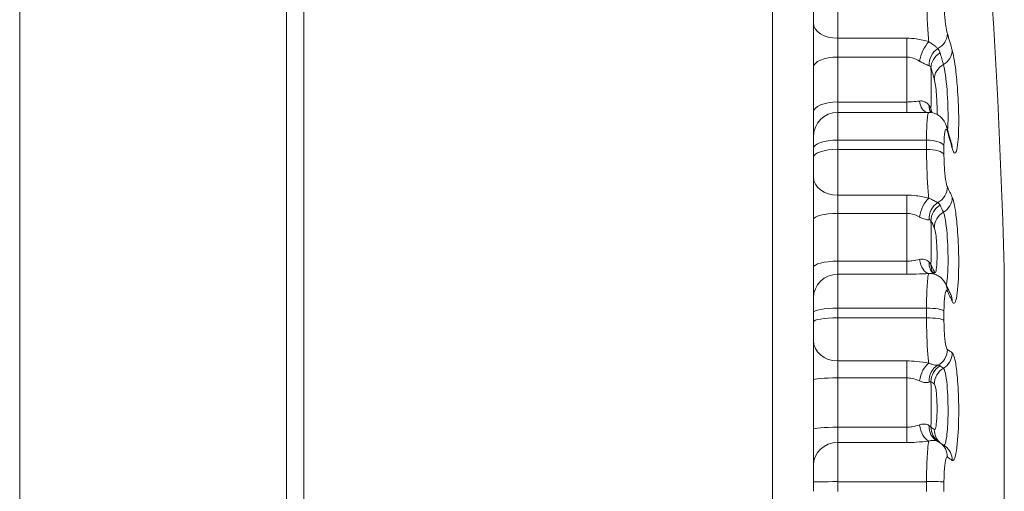
# Model space of a CAD drawing. Units: inches. Extents: x 0.1 to 10.9, y 0.1 to 8.4.
# Drawn here: x 4 to 4.2, y 4.6 to 4.7 of the extents above; entities that cross this region are included whole.
import ezdxf

# ---------------------------------------------------------------- set-up
doc = ezdxf.new("R2010")
doc.units = ezdxf.units.IN
doc.header["$MEASUREMENT"] = 0
doc.layers.add('Visible (ANSI)', color=7, linetype='Continuous', lineweight=5)
doc.layers.add('Visible Narrow (ANSI)', color=7, linetype='Continuous', lineweight=5)

msp = doc.modelspace()

# ---------------------------------------------------------------- linework, layer by layer
at = {"layer": 'Visible (ANSI)'}
for p, q in [((4.06013, 4.47463), (4.06013, 4.78591)), ((4.15529, 4.71392), (4.15529, 4.71757)), ((4.15529, 4.71392), (4.15529, 4.70597)), ((4.15529, 4.70597), (4.15529, 4.69787)), ((4.15529, 4.69787), (4.15529, 4.69345)), ((4.17606, 4.69783), (4.1744, 4.69783)), ((4.15529, 4.69131), (4.15529, 4.69345)), ((4.15529, 4.68969), (4.15529, 4.69131)), ((4.15529, 4.68614), (4.15529, 4.68969)), ((4.15529, 4.68614), (4.15529, 4.67847)), ((4.15529, 4.67847), (4.15529, 4.66983)), ((4.15529, 4.66983), (4.15529, 4.66432)), ((4.18973, 4.5909), (4.18973, 4.66965)), ((4.15529, 4.6617), (4.15529, 4.66432)), ((4.15529, 4.66), (4.15529, 4.6617)), ((4.15529, 4.65666), (4.15529, 4.66)), ((4.15529, 4.65666), (4.15529, 4.6495)), ((4.15529, 4.6495), (4.15529, 4.64059)), ((4.15529, 4.64059), (4.15529, 4.63416)), ((4.15529, 4.63113), (4.15529, 4.63416)), ((4.15529, 4.62941), (4.15529, 4.63113))]:
    msp.add_line(p, q, dxfattribs=at)
msp.add_arc((2.80556, 4.63027), 1.38473, 1.62943, 7.37315, dxfattribs=at)
msp.add_ellipse((4.17512, 4.64038), major_axis=(0.00259, -0.00194), ratio=0.041782, start_param=5.999648, end_param=6.085097, dxfattribs=at)
for points, knots in [([(4.17606, 4.69783), (4.17641, 4.69783), (4.17676, 4.69777), (4.17738, 4.69757), (4.17766, 4.69742), (4.17816, 4.69708), (4.17836, 4.69689), (4.17871, 4.69649), (4.17884, 4.6963), (4.17903, 4.69595), (4.1791, 4.69581), (4.17921, 4.69554), (4.17926, 4.69542), (4.17931, 4.69525), (4.17933, 4.69519), (4.17935, 4.69514)], [0.06354266, 0.06354266, 0.06354266, 0.06354266, 0.06555346, 0.06555346, 0.06782045, 0.06782045, 0.07079523, 0.07079523, 0.07497894, 0.07497894, 0.07955749, 0.07955749, 0.08413604, 0.08413604, 0.0864354, 0.0864354, 0.0864354, 0.0864354]), ([(4.18023, 4.69212), (4.18017, 4.69232), (4.18011, 4.69252), (4.18, 4.69292), (4.17994, 4.69312), (4.17982, 4.69353), (4.17976, 4.69373), (4.17964, 4.69413), (4.17959, 4.69433), (4.17947, 4.69474), (4.17941, 4.69494), (4.17935, 4.69514)], [0.119832762, 0.119832762, 0.119832762, 0.119832762, 0.120864029, 0.120864029, 0.121895297, 0.121895297, 0.122926565, 0.122926565, 0.123957833, 0.123957833, 0.124989101, 0.124989101, 0.124989101, 0.124989101]), ([(4.18028, 4.69195), (4.18028, 4.69195), (4.18028, 4.69196), (4.18026, 4.69199), (4.18025, 4.69204), (4.18023, 4.6921), (4.18023, 4.69211), (4.18023, 4.69212)], [0.34213161, 0.34213161, 0.34213161, 0.34213161, 0.3466479, 0.3466479, 0.35528149, 0.35528149, 0.35636189, 0.35636189, 0.35636189, 0.35636189]), ([(4.17697, 4.66868), (4.17696, 4.6687), (4.17694, 4.66873), (4.17688, 4.66882), (4.17684, 4.66889), (4.17679, 4.66898)], [0.01537718, 0.01537718, 0.01537718, 0.01537718, 0.02049211, 0.02049211, 0.02561514, 0.02561514, 0.02561514, 0.02561514]), ([(4.17689, 4.66869), (4.17723, 4.66861), (4.17753, 4.66848), (4.17803, 4.66819), (4.17823, 4.66803), (4.17855, 4.66773), (4.17867, 4.66759), (4.17886, 4.66734), (4.17894, 4.66723), (4.17906, 4.66703), (4.17911, 4.66694), (4.17915, 4.66684), (4.17916, 4.66684), (4.17916, 4.66683)], [0.07420125, 0.07420125, 0.07420125, 0.07420125, 0.07644351, 0.07644351, 0.07889034, 0.07889034, 0.08133717, 0.08133717, 0.083784, 0.083784, 0.08623083, 0.08623083, 0.0864354, 0.0864354, 0.0864354, 0.0864354]), ([(4.17693, 4.66872), (4.17696, 4.66869), (4.17698, 4.66867), (4.177, 4.66866), (4.177, 4.66866), (4.177, 4.66866)], [0, 0, 0, 0, 0.006507162, 0.006507162, 0.007572451, 0.007572451, 0.007572451, 0.007572451]), ([(4.18005, 4.66495), (4.17999, 4.66508), (4.17994, 4.6652), (4.17982, 4.66545), (4.17976, 4.66558), (4.17964, 4.66583), (4.17958, 4.66595), (4.17946, 4.6662), (4.1794, 4.66633), (4.17928, 4.66658), (4.17922, 4.6667), (4.17916, 4.66683)], [0.119832762, 0.119832762, 0.119832762, 0.119832762, 0.120864029, 0.120864029, 0.121895297, 0.121895297, 0.122926565, 0.122926565, 0.123957833, 0.123957833, 0.124989101, 0.124989101, 0.124989101, 0.124989101]), ([(4.17765, 4.63846), (4.17768, 4.63844), (4.17772, 4.63843), (4.17778, 4.63839), (4.17782, 4.63837), (4.17788, 4.63834), (4.17791, 4.63832), (4.17797, 4.63828), (4.178, 4.63826), (4.17806, 4.63823), (4.17809, 4.63821), (4.17811, 4.63819)], [0.084979134, 0.084979134, 0.084979134, 0.084979134, 0.085270387, 0.085270387, 0.08556164, 0.08556164, 0.085852894, 0.085852894, 0.086144147, 0.086144147, 0.0864354, 0.0864354, 0.0864354, 0.0864354]), ([(4.17904, 4.63754), (4.17898, 4.63758), (4.17892, 4.63762), (4.17879, 4.63771), (4.17873, 4.63776), (4.17861, 4.63784), (4.17855, 4.63789), (4.17843, 4.63797), (4.17836, 4.63802), (4.17824, 4.6381), (4.17818, 4.63815), (4.17811, 4.63819)], [0.119832762, 0.119832762, 0.119832762, 0.119832762, 0.120864029, 0.120864029, 0.121895297, 0.121895297, 0.122926565, 0.122926565, 0.123957833, 0.123957833, 0.124989101, 0.124989101, 0.124989101, 0.124989101])]:
    msp.add_open_spline(points, degree=3, knots=knots, dxfattribs=at)
at = {"layer": 'Visible Narrow (ANSI)'}
for p, q in [((4.1479, 4.4684), (4.1479, 4.79214)), ((4.0633, 4.78919), (4.0633, 4.47135)), ((4.01198, 4.77103), (4.01198, 4.48951)), ((4.15966, 4.71974), (4.15966, 4.71123)), ((4.15966, 4.70782), (4.15966, 4.71123)), ((4.17215, 4.71123), (4.15966, 4.71123)), ((4.17215, 4.71123), (4.17215, 4.70782)), ((4.15966, 4.69971), (4.15966, 4.70782)), ((4.15966, 4.70782), (4.17215, 4.70782)), ((4.15966, 4.69782), (4.15966, 4.69971)), ((4.17215, 4.69971), (4.15966, 4.69971)), ((4.17215, 4.69782), (4.17215, 4.69971)), ((4.15966, 4.69782), (4.15966, 4.69282)), ((4.15966, 4.69782), (4.17215, 4.69782)), ((4.15966, 4.69282), (4.15966, 4.69116)), ((4.15966, 4.69282), (4.17569, 4.69282)), ((4.17569, 4.69116), (4.17569, 4.69282)), ((4.15966, 4.69116), (4.15966, 4.68289)), ((4.17569, 4.69116), (4.15966, 4.69116)), ((4.17884, 4.69187), (4.17884, 4.69023)), ((4.15966, 4.6796), (4.15966, 4.68289)), ((4.17215, 4.68289), (4.15966, 4.68289)), ((4.17215, 4.68289), (4.17215, 4.6796)), ((4.15966, 4.67096), (4.15966, 4.6796)), ((4.15966, 4.6796), (4.17215, 4.6796)), ((4.15966, 4.6686), (4.15966, 4.67096)), ((4.17215, 4.67096), (4.15966, 4.67096)), ((4.17215, 4.6686), (4.17215, 4.67096)), ((4.15966, 4.6686), (4.15966, 4.66248)), ((4.15966, 4.6686), (4.17215, 4.6686)), ((4.15966, 4.66248), (4.15966, 4.66074)), ((4.15966, 4.66248), (4.17569, 4.66248)), ((4.17569, 4.66074), (4.17569, 4.66248)), ((4.15966, 4.66074), (4.15966, 4.65295)), ((4.17569, 4.66074), (4.15966, 4.66074)), ((4.17884, 4.66198), (4.17884, 4.66027)), ((4.15966, 4.64988), (4.15966, 4.65295)), ((4.17215, 4.65295), (4.15966, 4.65295)), ((4.17215, 4.65295), (4.17215, 4.64988)), ((4.15966, 4.64097), (4.15966, 4.64988)), ((4.15966, 4.64988), (4.17215, 4.64988)), ((4.15966, 4.63822), (4.15966, 4.64097)), ((4.17215, 4.64097), (4.15966, 4.64097)), ((4.17215, 4.63822), (4.17215, 4.64097)), ((4.15966, 4.63822), (4.15966, 4.63115)), ((4.15966, 4.63822), (4.17215, 4.63822)), ((4.15966, 4.63115), (4.15966, 4.62939)), ((4.15966, 4.63115), (4.17569, 4.63115)), ((4.17569, 4.62939), (4.17569, 4.63115)), ((4.17884, 4.63114), (4.17884, 4.6294))]:
    msp.add_line(p, q, dxfattribs=at)
for centre, major_axis, ratio, start_param, end_param in [((4.15966, 4.71392), (-0.00438, 0), 0.616032, 0, 1.570796), ((4.1761, 4.7083), (0.00137, 0.00298), 0.378188, 0.883271, 2.148296), ((4.17631, 4.71188), (0.00304, 0.0009), 0.899238, 4.915308, 6.028998), ((2.80556, 4.63911), (1.3847, 0), 0.422618, 0.119833, 0.124989), ((4.17917, 4.7068), (0.00179, 0.00275), 0.881957, 1.141113, 2.270544), ((4.17718, 4.70889), (0.00305, 0.00087), 0.899808, 4.98028, 6.039269), ((4.15966, 4.70597), (-0.00438, 0), 0.422618, 4.712389, 6.283185), ((2.80556, 4.70377), (1.3666, 0), 0.906308, 6.279914, 6.286457), ((4.17975, 4.70606), (-0.00315, -0.00092), 0.899414, 4.973122, 6.028047), ((2.80556, 4.6366), (1.3831, 0), 0.422618, 0.119833, 0.123423), ((2.80556, 4.63401), (1.38145, 0), 0.422618, 0.119833, 0.123423), ((2.80556, 4.70215), (1.37094, 0), 0.906308, 6.28018, 6.286191), ((4.18035, 4.70397), (-0.00316, -0.0009), 0.899808, 4.98028, 6.035206), ((4.1761, 4.70108), (-0.00016, -0.00328), 0.539739, 5.107808, 6.177701), ((4.15966, 4.69787), (-0.00438, 0), 0.422618, 4.712389, 6.283185), ((4.17917, 4.69962), (-0.00259, -0.00201), 0.764087, 5.685911, 6.18901), ((4.17975, 4.69857), (-0.00315, -0.00092), 0.899414, 6.022082, 6.234624), ((2.80556, 4.62654), (1.38145, 0), 0.422618, 0.122311, 0.123423), ((4.15966, 4.69345), (-0.00438, 0), 0.999407, 4.712389, 6.283185), ((4.17631, 4.69423), (0.00304, 0.0009), 0.899238, 6.014906, 6.283185), ((4.15966, 4.69131), (-0.00438, 0), 0.346616, 4.712389, 6.283185), ((4.17569, 4.69172), (0.00317, 0), 0.346616, 0.128686, 1.570796), ((2.80556, 4.62143), (1.3847, 0), 0.422618, 0.119833, 0.124989), ((4.15966, 4.68969), (-0.00438, 0), 0.337416, 4.712389, 6.283185), ((4.17569, 4.69009), (0.00317, 0), 0.337416, 0.128686, 1.570796), ((4.17718, 4.69125), (0.00305, 0.00087), 0.899808, 6.025177, 6.283185), ((4.15966, 4.68614), (-0.00438, 0), 0.743459, 0, 1.570796), ((4.17631, 4.68425), (0.00285, 0.00139), 0.958391, 4.741077, 5.854766), ((2.80556, 4.63969), (1.3847, 0), 0.258819, 0.119833, 0.124989), ((4.1761, 4.6797), (0.00115, 0.00307), 0.439686, 0.706745, 1.971769), ((4.17718, 4.68242), (0.00288, 0.00134), 0.958999, 4.811593, 5.870582), ((4.17917, 4.67877), (0.00081, 0.00318), 0.913254, 0.775979, 1.905411), ((4.17975, 4.67838), (-0.00296, -0.00142), 0.958578, 4.800556, 5.855481), ((2.80556, 4.63701), (1.3831, 0), 0.258819, 0.119833, 0.123423), ((4.15966, 4.67847), (-0.00438, 0), 0.258819, 4.712389, 6.283185), ((2.80556, 4.67528), (1.3666, 0), 0.965926, 6.279914, 6.286457), ((4.18035, 4.6771), (-0.00298, -0.00138), 0.958999, 4.811593, 5.866519), ((2.80556, 4.63425), (1.38145, 0), 0.258819, 0.119833, 0.123423), ((2.80556, 4.67429), (1.37094, 0), 0.965926, 6.28018, 6.286191), ((4.15966, 4.66983), (-0.00438, 0), 0.258819, 4.712389, 6.283185), ((4.1761, 4.672), (0.00021, -0.00327), 0.538623, 4.900469, 6.165493), ((4.17917, 4.67111), (-0.00224, -0.0024), 0.841068, 5.488145, 6.283185), ((4.17975, 4.6704), (-0.00296, -0.00142), 0.958578, 5.849515, 6.283185), ((2.80556, 4.62629), (1.38145, 0), 0.258819, 0.119833, 0.123423), ((4.15966, 4.66432), (-0.00438, 0), 0.978245, 4.712389, 6.283185), ((4.18035, 4.66913), (-0.00298, -0.00138), 0.958999, 5.860553, 5.991017), ((4.17631, 4.66544), (0.00285, 0.00139), 0.958391, 5.840674, 6.283185), ((2.80556, 4.62085), (1.3847, 0), 0.258819, 0.119833, 0.124989), ((4.17718, 4.66361), (0.00288, 0.00134), 0.958999, 5.85649, 6.283185), ((4.15966, 4.6617), (-0.00438, 0), 0.178467, 4.712389, 6.283185), ((4.17569, 4.66191), (0.00317, 0), 0.178467, 0.128686, 1.570796), ((4.15966, 4.66), (-0.00438, 0), 0.168826, 4.712389, 6.283185), ((4.17569, 4.6602), (0.00317, 0), 0.168826, 0.128686, 1.570796), ((4.15966, 4.65666), (-0.00438, 0), 0.848297, 0, 1.570796), ((4.17631, 4.65498), (0.00181, 0.00261), 0.988423, 4.217676, 5.331365), ((4.17718, 4.65436), (0.00186, 0.00257), 0.989051, 4.292224, 5.351212), ((2.80556, 4.63999), (1.3847, 0), 0.087156, 0.119833, 0.124989), ((4.1761, 4.64959), (0.00088, 0.00316), 0.487825, 0.519421, 1.784445), ((4.17917, 4.64926), (-0.00049, 0.00324), 0.916803, 0.340943, 1.470375), ((4.17975, 4.64924), (-0.00189, -0.00268), 0.988617, 4.278287, 5.333213), ((2.80556, 4.63722), (1.3831, 0), 0.087156, 0.119833, 0.123423), ((4.18035, 4.64881), (-0.00192, -0.00266), 0.989051, 4.292224, 5.347149), ((4.15966, 4.6495), (-0.00438, 0), 0.087156, 4.712389, 6.283185), ((2.80556, 4.64543), (1.3666, 0), 0.996195, 6.279914, 6.286457), ((2.80556, 4.63438), (1.38145, 0), 0.087156, 0.119833, 0.123423), ((2.80556, 4.64509), (1.37094, 0), 0.996195, 6.28018, 6.286191), ((4.1761, 4.64165), (0.00056, -0.00323), 0.521141, 4.695997, 5.961021), ((4.17917, 4.64136), (-0.00159, -0.00287), 0.892494, 5.2033, 6.283185), ((4.15966, 4.64059), (-0.00438, 0), 0.087156, 4.712389, 6.283185), ((4.17975, 4.64101), (-0.00189, -0.00268), 0.988617, 5.327247, 6.244574), ((2.80556, 4.62617), (1.38145, 0), 0.087156, 0.119833, 0.123423), ((4.18035, 4.64058), (-0.00192, -0.00266), 0.989051, 5.341183, 6.149848), ((4.15966, 4.63416), (-0.00438, 0), 0.92736, 4.712389, 6.283185), ((4.17631, 4.63558), (0.00181, 0.00261), 0.988423, 5.317273, 6.283185), ((4.17718, 4.63497), (0.00186, 0.00257), 0.989051, 5.33712, 6.283185), ((2.80556, 4.62055), (1.3847, 0), 0.087156, 0.119833, 0.124989), ((4.15966, 4.63113), (-0.00438, 0), 0.004895, 4.712389, 6.283185), ((4.17569, 4.63114), (0.00317, 0), 0.004895, 0.128686, 1.570796)]:
    msp.add_ellipse(centre, major_axis=major_axis, ratio=ratio, start_param=start_param, end_param=end_param, dxfattribs=at)
for points, knots in [([(4.17569, 4.71974), (4.17569, 4.71908), (4.1757, 4.71836), (4.17575, 4.71644), (4.17579, 4.71519), (4.17592, 4.71273), (4.17601, 4.71154), (4.1761, 4.71059)], [-0.08643543, -0.08643543, -0.08643543, -0.08643543, -0.07093722, -0.07093722, -0.04614008, -0.04614008, -0.01893739, -0.01893739, -0.01893739, -0.01893739]), ([(4.17945, 4.71207), (4.1794, 4.71223), (4.17935, 4.71245), (4.17919, 4.7133), (4.17908, 4.71412), (4.17894, 4.7157), (4.17889, 4.71643), (4.17885, 4.71756), (4.17884, 4.71798), (4.17884, 4.71837)], [0, 0, 0, 0, 0.0139038, 0.0139038, 0.04614008, 0.04614008, 0.07093722, 0.07093722, 0.08643543, 0.08643543, 0.08643543, 0.08643543]), ([(4.1761, 4.71059), (4.17541, 4.71082), (4.17465, 4.711), (4.17329, 4.71119), (4.17272, 4.71123), (4.17215, 4.71123)], [0, 0, 0, 0, 0.02872539, 0.02872539, 0.04864233, 0.04864233, 0.04864233, 0.04864233]), ([(4.17772, 4.70938), (4.17761, 4.70948), (4.17749, 4.70959), (4.17715, 4.70987), (4.17691, 4.71005), (4.17647, 4.71035), (4.17629, 4.71047), (4.1761, 4.71059)], [-0.05519049, -0.05519049, -0.05519049, -0.05519049, -0.0389641, -0.0389641, -0.01498619, -0.01498619, 0, 0, 0, 0]), ([(4.17814, 4.70856), (4.17809, 4.70871), (4.17803, 4.70885), (4.17789, 4.70913), (4.17781, 4.70926), (4.17772, 4.70938)], [0, 0, 0, 0, 0.01264948, 0.01264948, 0.02561514, 0.02561514, 0.02561514, 0.02561514]), ([(4.18033, 4.69139), (4.18041, 4.69108), (4.1805, 4.69085), (4.18088, 4.69016), (4.18114, 4.69062), (4.18146, 4.69314), (4.18152, 4.69502), (4.18147, 4.69881), (4.18139, 4.70061), (4.18116, 4.70361), (4.18104, 4.70485), (4.18079, 4.70676), (4.18068, 4.70749), (4.18048, 4.70847), (4.1804, 4.7088), (4.18033, 4.70907)], [-0.3563619, -0.3563619, -0.3563619, -0.3563619, -0.3311709, -0.3311709, -0.2435419, -0.2435419, -0.164995, -0.164995, -0.1045743, -0.1045743, -0.0580968, -0.0580968, -0.0223449, -0.0223449, 0, 0, 0, 0]), ([(4.17215, 4.70782), (4.17248, 4.70782), (4.1728, 4.70777), (4.17358, 4.70756), (4.17401, 4.70735), (4.17441, 4.70711)], [-0.04864233, -0.04864233, -0.04864233, -0.04864233, -0.02872539, -0.02872539, 0, 0, 0, 0]), ([(4.17441, 4.70711), (4.17462, 4.70698), (4.17482, 4.70687), (4.1753, 4.70662), (4.17556, 4.7065), (4.17593, 4.70634), (4.17606, 4.70628), (4.17616, 4.70624)], [0, 0, 0, 0, 0.01498619, 0.01498619, 0.0389641, 0.0389641, 0.05519049, 0.05519049, 0.05519049, 0.05519049]), ([(4.17616, 4.70624), (4.17625, 4.70621), (4.17632, 4.70616), (4.17643, 4.70604), (4.17647, 4.70597), (4.17649, 4.70588)], [-0.02561514, -0.02561514, -0.02561514, -0.02561514, -0.01264948, -0.01264948, 0, 0, 0, 0]), ([(4.17949, 4.69466), (4.17953, 4.69514), (4.17956, 4.69572), (4.1796, 4.69799), (4.17953, 4.70003), (4.17923, 4.70388), (4.17899, 4.70561), (4.17874, 4.70647)], [-0.09830359, -0.09830359, -0.09830359, -0.09830359, -0.08231018, -0.08231018, -0.043209, -0.043209, 0, 0, 0, 0]), ([(4.1771, 4.7038), (4.17724, 4.70328), (4.17739, 4.70225), (4.17757, 4.69997), (4.17761, 4.69877), (4.17759, 4.6977), (4.17759, 4.69757), (4.17758, 4.69745)], [0, 0, 0, 0, 0.043209, 0.043209, 0.08231018, 0.08231018, 0.08778402, 0.08778402, 0.08778402, 0.08778402]), ([(4.17441, 4.69989), (4.17401, 4.69985), (4.17358, 4.69979), (4.1728, 4.69973), (4.17248, 4.69972), (4.17215, 4.69971)], [0, 0, 0, 0, 0.02872539, 0.02872539, 0.04864233, 0.04864233, 0.04864233, 0.04864233]), ([(4.17616, 4.69907), (4.1761, 4.69916), (4.17604, 4.69925), (4.17574, 4.69957), (4.17545, 4.69976), (4.17489, 4.6999), (4.17466, 4.69992), (4.17441, 4.69989)], [0, 0, 0, 0, 0.00915454, 0.00915454, 0.03748435, 0.03748435, 0.05519049, 0.05519049, 0.05519049, 0.05519049]), ([(4.17649, 4.69841), (4.17647, 4.69849), (4.17643, 4.69859), (4.17632, 4.69881), (4.17625, 4.69894), (4.17616, 4.69907)], [-0.02561514, -0.02561514, -0.02561514, -0.02561514, -0.01334371, -0.01334371, 0, 0, 0, 0]), ([(4.17215, 4.69782), (4.17272, 4.69782), (4.17329, 4.69782), (4.17404, 4.69783), (4.17422, 4.69783), (4.1744, 4.69783)], [-0.04864233, -0.04864233, -0.04864233, -0.04864233, -0.02872539, -0.02872539, -0.0220107, -0.0220107, -0.0220107, -0.0220107]), ([(4.17606, 4.69783), (4.176, 4.69783), (4.17595, 4.69767), (4.17581, 4.69683), (4.17574, 4.69579), (4.1757, 4.69395), (4.17569, 4.6934), (4.17569, 4.69282)], [-0.06354266, -0.06354266, -0.06354266, -0.06354266, -0.04539154, -0.04539154, -0.01255646, -0.01255646, 0, 0, 0, 0]), ([(4.17884, 4.69187), (4.17884, 4.6922), (4.17885, 4.69253), (4.17889, 4.69361), (4.17895, 4.69422), (4.17911, 4.69478), (4.1792, 4.69486), (4.17934, 4.6947), (4.1794, 4.69457), (4.17945, 4.69438)], [0, 0, 0, 0, 0.01255646, 0.01255646, 0.04539154, 0.04539154, 0.0706493, 0.0706493, 0.0864354, 0.0864354, 0.0864354, 0.0864354]), ([(4.17569, 4.69116), (4.17569, 4.69045), (4.1757, 4.6897), (4.17575, 4.68772), (4.17579, 4.6865), (4.17592, 4.68419), (4.17601, 4.68313), (4.1761, 4.68236)], [-0.08643543, -0.08643543, -0.08643543, -0.08643543, -0.07093722, -0.07093722, -0.04614008, -0.04614008, -0.01893739, -0.01893739, -0.01893739, -0.01893739]), ([(4.17945, 4.68437), (4.1794, 4.68448), (4.17935, 4.68463), (4.17919, 4.68529), (4.17908, 4.68601), (4.17894, 4.68749), (4.17889, 4.68821), (4.17885, 4.68937), (4.17884, 4.68981), (4.17884, 4.69023)], [0, 0, 0, 0, 0.0139038, 0.0139038, 0.04614008, 0.04614008, 0.07093722, 0.07093722, 0.08643543, 0.08643543, 0.08643543, 0.08643543]), ([(4.1761, 4.68236), (4.17541, 4.68254), (4.17465, 4.6827), (4.17329, 4.68285), (4.17272, 4.68289), (4.17215, 4.68289)], [0, 0, 0, 0, 0.02872539, 0.02872539, 0.04864233, 0.04864233, 0.04864233, 0.04864233]), ([(4.17772, 4.68155), (4.17761, 4.6816), (4.17749, 4.68166), (4.17715, 4.68183), (4.17691, 4.68195), (4.17647, 4.68217), (4.17629, 4.68226), (4.1761, 4.68236)], [-0.05519049, -0.05519049, -0.05519049, -0.05519049, -0.0389641, -0.0389641, -0.01498619, -0.01498619, 0, 0, 0, 0]), ([(4.18033, 4.66369), (4.18041, 4.6635), (4.1805, 4.66339), (4.18088, 4.66326), (4.18114, 4.66417), (4.18146, 4.66736), (4.18152, 4.66947), (4.18147, 4.67342), (4.18139, 4.67521), (4.18116, 4.67805), (4.18104, 4.67917), (4.18079, 4.68082), (4.18068, 4.68141), (4.18048, 4.68215), (4.1804, 4.68237), (4.18033, 4.68254)], [-0.3563619, -0.3563619, -0.3563619, -0.3563619, -0.3311709, -0.3311709, -0.2435419, -0.2435419, -0.164995, -0.164995, -0.1045743, -0.1045743, -0.0580968, -0.0580968, -0.0223449, -0.0223449, 0, 0, 0, 0]), ([(4.17814, 4.68108), (4.17809, 4.68118), (4.17803, 4.68126), (4.17789, 4.68142), (4.17781, 4.68149), (4.17772, 4.68155)], [0, 0, 0, 0, 0.01264853, 0.01264853, 0.02561514, 0.02561514, 0.02561514, 0.02561514]), ([(4.17215, 4.6796), (4.17248, 4.6796), (4.1728, 4.67956), (4.17358, 4.67936), (4.17401, 4.67918), (4.17441, 4.67896)], [-0.04864233, -0.04864233, -0.04864233, -0.04864233, -0.02872539, -0.02872539, 0, 0, 0, 0]), ([(4.17441, 4.67896), (4.17462, 4.67885), (4.17482, 4.67876), (4.1753, 4.67857), (4.17556, 4.6785), (4.17593, 4.67843), (4.17606, 4.67842), (4.17616, 4.67842)], [0, 0, 0, 0, 0.01498619, 0.01498619, 0.0389641, 0.0389641, 0.05519049, 0.05519049, 0.05519049, 0.05519049]), ([(4.17926, 4.66663), (4.17928, 4.66675), (4.17931, 4.66689), (4.17946, 4.66779), (4.17955, 4.66898), (4.1796, 4.67214), (4.17953, 4.67421), (4.17923, 4.67783), (4.17899, 4.67928), (4.17874, 4.67981)], [-0.1196085, -0.1196085, -0.1196085, -0.1196085, -0.1132632, -0.1132632, -0.0823102, -0.0823102, -0.043209, -0.043209, 0, 0, 0, 0]), ([(4.17616, 4.67842), (4.17625, 4.67842), (4.17632, 4.67841), (4.17643, 4.67836), (4.17647, 4.67832), (4.17649, 4.67827)], [-0.02561514, -0.02561514, -0.02561514, -0.02561514, -0.01264853, -0.01264853, 0, 0, 0, 0]), ([(4.1771, 4.67699), (4.17724, 4.67668), (4.17739, 4.67581), (4.17757, 4.67367), (4.17761, 4.67246), (4.17758, 4.6706), (4.17753, 4.6699), (4.1774, 4.66912), (4.17732, 4.66892), (4.1772, 4.66888), (4.17715, 4.66892), (4.1771, 4.66903)], [0, 0, 0, 0, 0.043209, 0.043209, 0.0823102, 0.0823102, 0.1132632, 0.1132632, 0.1370733, 0.1370733, 0.1519545, 0.1519545, 0.1519545, 0.1519545]), ([(4.17616, 4.67078), (4.1761, 4.67085), (4.17604, 4.67092), (4.17574, 4.67116), (4.17545, 4.67129), (4.17489, 4.67134), (4.17466, 4.67133), (4.17441, 4.67127)], [0, 0, 0, 0, 0.00915454, 0.00915454, 0.03748435, 0.03748435, 0.05519049, 0.05519049, 0.05519049, 0.05519049]), ([(4.17441, 4.67127), (4.17401, 4.67118), (4.17358, 4.67109), (4.1728, 4.67099), (4.17248, 4.67096), (4.17215, 4.67096)], [0, 0, 0, 0, 0.02872539, 0.02872539, 0.04864233, 0.04864233, 0.04864233, 0.04864233]), ([(4.17649, 4.67031), (4.17647, 4.67036), (4.17643, 4.67042), (4.17632, 4.67058), (4.17625, 4.67068), (4.17616, 4.67078)], [-0.02561514, -0.02561514, -0.02561514, -0.02561514, -0.01338277, -0.01338277, 0, 0, 0, 0]), ([(4.17215, 4.6686), (4.17272, 4.6686), (4.17329, 4.66861), (4.17465, 4.66866), (4.17541, 4.6687), (4.1761, 4.66873)], [-0.04864233, -0.04864233, -0.04864233, -0.04864233, -0.02872539, -0.02872539, 0, 0, 0, 0]), ([(4.1761, 4.66873), (4.17603, 4.66862), (4.17596, 4.66829), (4.17581, 4.66695), (4.17574, 4.66571), (4.1757, 4.66368), (4.17569, 4.66308), (4.17569, 4.66248)], [-0.06749882, -0.06749882, -0.06749882, -0.06749882, -0.04539154, -0.04539154, -0.01255646, -0.01255646, 0, 0, 0, 0]), ([(4.1761, 4.66873), (4.17632, 4.66875), (4.17653, 4.66875), (4.17678, 4.66871), (4.17683, 4.6687), (4.17689, 4.66869)], [-0.05519049, -0.05519049, -0.05519049, -0.05519049, -0.03748435, -0.03748435, -0.03253581, -0.03253581, -0.03253581, -0.03253581]), ([(4.17884, 4.66198), (4.17884, 4.66234), (4.17885, 4.66269), (4.17889, 4.66388), (4.17895, 4.66461), (4.17911, 4.66544), (4.1792, 4.66565), (4.17934, 4.66569), (4.1794, 4.66564), (4.17945, 4.66552)], [0, 0, 0, 0, 0.01255646, 0.01255646, 0.04539154, 0.04539154, 0.0706493, 0.0706493, 0.0864354, 0.0864354, 0.0864354, 0.0864354]), ([(4.17569, 4.66074), (4.17569, 4.65999), (4.1757, 4.65922), (4.17575, 4.65726), (4.17579, 4.6561), (4.17592, 4.65401), (4.17601, 4.65312), (4.1761, 4.65255)], [-0.08643543, -0.08643543, -0.08643543, -0.08643543, -0.07093722, -0.07093722, -0.04614008, -0.04614008, -0.01893739, -0.01893739, -0.01893739, -0.01893739]), ([(4.17945, 4.65504), (4.1794, 4.65507), (4.17935, 4.65516), (4.17919, 4.65561), (4.17908, 4.6562), (4.17894, 4.65755), (4.17889, 4.65823), (4.17885, 4.65938), (4.17884, 4.65983), (4.17884, 4.66027)], [0, 0, 0, 0, 0.0139038, 0.0139038, 0.04614008, 0.04614008, 0.07093722, 0.07093722, 0.08643543, 0.08643543, 0.08643543, 0.08643543]), ([(4.18033, 4.63498), (4.18041, 4.63492), (4.1805, 4.63493), (4.18088, 4.63536), (4.18114, 4.6367), (4.18146, 4.64045), (4.18152, 4.64273), (4.18147, 4.64672), (4.18139, 4.64844), (4.18116, 4.65104), (4.18104, 4.65201), (4.18079, 4.65334), (4.18068, 4.65378), (4.18048, 4.65424), (4.1804, 4.65436), (4.18033, 4.65442)], [-0.3563619, -0.3563619, -0.3563619, -0.3563619, -0.3311709, -0.3311709, -0.2435419, -0.2435419, -0.164995, -0.164995, -0.1045743, -0.1045743, -0.0580968, -0.0580968, -0.0223449, -0.0223449, 0, 0, 0, 0]), ([(4.1761, 4.65255), (4.17541, 4.65268), (4.17465, 4.6528), (4.17329, 4.65292), (4.17272, 4.65295), (4.17215, 4.65295)], [0, 0, 0, 0, 0.02872539, 0.02872539, 0.04864233, 0.04864233, 0.04864233, 0.04864233]), ([(4.17772, 4.65217), (4.17761, 4.65216), (4.17749, 4.65217), (4.17715, 4.65222), (4.17691, 4.65227), (4.17647, 4.65241), (4.17629, 4.65247), (4.1761, 4.65255)], [-0.05519049, -0.05519049, -0.05519049, -0.05519049, -0.0389641, -0.0389641, -0.01498619, -0.01498619, 0, 0, 0, 0]), ([(4.17814, 4.65206), (4.17809, 4.6521), (4.17803, 4.65212), (4.17789, 4.65215), (4.17781, 4.65216), (4.17772, 4.65217)], [0, 0, 0, 0, 0.01265158, 0.01265158, 0.02561514, 0.02561514, 0.02561514, 0.02561514]), ([(4.17881, 4.6377), (4.17887, 4.6377), (4.17893, 4.63775), (4.17912, 4.63811), (4.17924, 4.63862), (4.17946, 4.64033), (4.17955, 4.64168), (4.1796, 4.64502), (4.17953, 4.64705), (4.17923, 4.65033), (4.17899, 4.65146), (4.17874, 4.65163)], [-0.1478696, -0.1478696, -0.1478696, -0.1478696, -0.1370733, -0.1370733, -0.1132632, -0.1132632, -0.0823102, -0.0823102, -0.043209, -0.043209, 0, 0, 0, 0]), ([(4.17215, 4.64988), (4.17248, 4.64988), (4.1728, 4.64984), (4.17358, 4.64968), (4.17401, 4.64952), (4.17441, 4.64934)], [-0.04864233, -0.04864233, -0.04864233, -0.04864233, -0.02872539, -0.02872539, 0, 0, 0, 0]), ([(4.17441, 4.64934), (4.17462, 4.64925), (4.17482, 4.64918), (4.1753, 4.64905), (4.17556, 4.64903), (4.17593, 4.64906), (4.17606, 4.6491), (4.17616, 4.64914)], [0, 0, 0, 0, 0.01498619, 0.01498619, 0.0389641, 0.0389641, 0.05519049, 0.05519049, 0.05519049, 0.05519049]), ([(4.17616, 4.64914), (4.17625, 4.64917), (4.17632, 4.6492), (4.17643, 4.64922), (4.17647, 4.64922), (4.17649, 4.6492)], [-0.02561514, -0.02561514, -0.02561514, -0.02561514, -0.01265158, -0.01265158, 0, 0, 0, 0]), ([(4.1771, 4.64877), (4.17724, 4.64866), (4.17739, 4.64799), (4.17757, 4.64605), (4.17761, 4.64486), (4.17758, 4.6429), (4.17753, 4.6421), (4.1774, 4.64109), (4.17732, 4.64078), (4.1772, 4.64055), (4.17715, 4.64052), (4.1771, 4.64056)], [0, 0, 0, 0, 0.043209, 0.043209, 0.0823102, 0.0823102, 0.1132632, 0.1132632, 0.1370733, 0.1370733, 0.1519545, 0.1519545, 0.1519545, 0.1519545]), ([(4.17441, 4.64141), (4.17401, 4.64127), (4.17358, 4.64114), (4.1728, 4.64101), (4.17248, 4.64097), (4.17215, 4.64097)], [0, 0, 0, 0, 0.02872539, 0.02872539, 0.04864233, 0.04864233, 0.04864233, 0.04864233]), ([(4.17616, 4.64126), (4.1761, 4.64131), (4.17604, 4.64135), (4.17574, 4.64151), (4.17545, 4.64157), (4.17489, 4.64154), (4.17466, 4.64149), (4.17441, 4.64141)], [0, 0, 0, 0, 0.00915454, 0.00915454, 0.03748435, 0.03748435, 0.05519049, 0.05519049, 0.05519049, 0.05519049]), ([(4.17649, 4.64099), (4.17647, 4.64101), (4.17643, 4.64104), (4.17632, 4.64113), (4.17625, 4.64119), (4.17616, 4.64126)], [-0.02561514, -0.02561514, -0.02561514, -0.02561514, -0.01340099, -0.01340099, 0, 0, 0, 0]), ([(4.17215, 4.63822), (4.17272, 4.63822), (4.17329, 4.63824), (4.17465, 4.63832), (4.17541, 4.6384), (4.1761, 4.63849)], [-0.04864233, -0.04864233, -0.04864233, -0.04864233, -0.02872539, -0.02872539, 0, 0, 0, 0]), ([(4.1761, 4.63849), (4.17603, 4.6382), (4.17596, 4.63768), (4.17581, 4.63597), (4.17574, 4.63454), (4.1757, 4.63238), (4.17569, 4.63177), (4.17569, 4.63115)], [-0.06749882, -0.06749882, -0.06749882, -0.06749882, -0.04539154, -0.04539154, -0.01255646, -0.01255646, 0, 0, 0, 0]), ([(4.1761, 4.63849), (4.17632, 4.63854), (4.17653, 4.63858), (4.17704, 4.63861), (4.17731, 4.63858), (4.17757, 4.6385), (4.17761, 4.63848), (4.17765, 4.63846)], [-0.05519049, -0.05519049, -0.05519049, -0.05519049, -0.03748435, -0.03748435, -0.00915454, -0.00915454, -0.00351599, -0.00351599, -0.00351599, -0.00351599]), ([(4.17884, 4.63114), (4.17884, 4.6315), (4.17885, 4.63186), (4.17889, 4.63313), (4.17895, 4.63397), (4.17911, 4.63503), (4.1792, 4.63536), (4.17934, 4.63561), (4.1794, 4.63564), (4.17945, 4.6356)], [0, 0, 0, 0, 0.01255646, 0.01255646, 0.04539154, 0.04539154, 0.0706493, 0.0706493, 0.0864354, 0.0864354, 0.0864354, 0.0864354])]:
    msp.add_open_spline(points, degree=3, knots=knots, dxfattribs=at)

doc.saveas('drawing.dxf')
